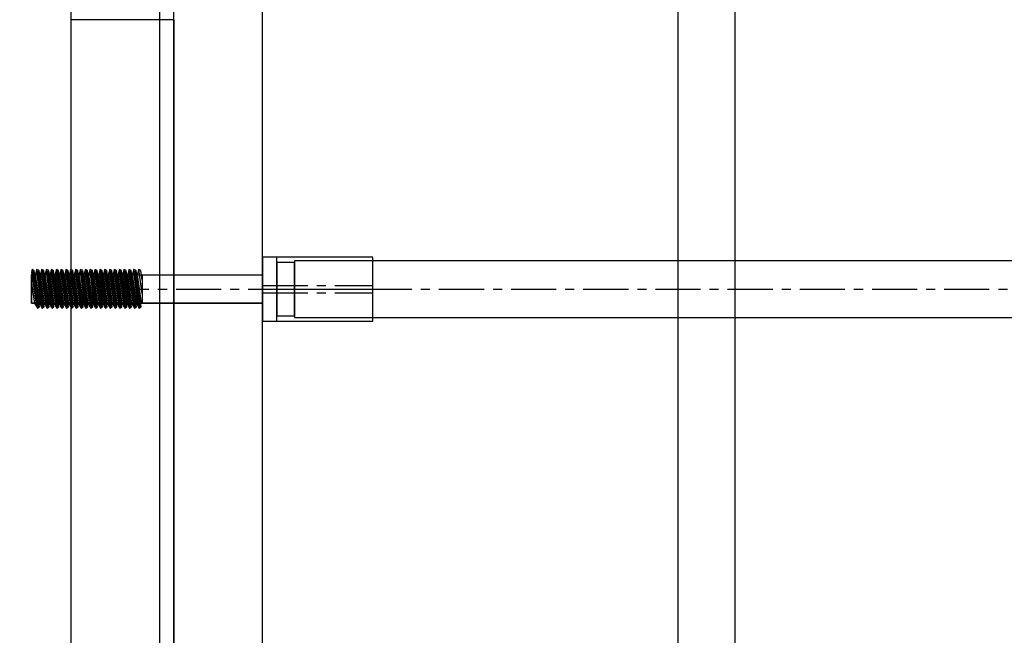
# Model space of a CAD drawing. Units: millimetres. Extents: x -1096 to 9440, y 594 to 10032.
# Drawn here: x 4020 to 4298, y 5149 to 5322 of the extents above; entities that cross this region are included whole.
import ezdxf

# ---------------------------------------------------------------- set-up
doc = ezdxf.new("R2010")
doc.units = ezdxf.units.MM
doc.linetypes.add('CENTERX2', pattern=[20.32, 12.7, -2.54, 2.54, -2.54])
doc.layers.add('Dimensions', color=7, linetype='Continuous')
doc.styles.get("Standard").update_dxf_attribs({"font": 'arial.ttf'})
doc.dimstyles.new('Leikkiset keinu', dxfattribs={"dimtxt": 150, "dimasz": 2.5, "dimexe": 0.06, "dimexo": 0.625, "dimtad": 0, "dimtih": 1, "dimtoh": 1, "dimdec": 0, "dimtxsty": 'Standard', "dimcen": 2.5, "dimadec": 0, "dimazin": 0, "dimtfac": 1, "dimtmove": 0, "dimatfit": 3, "dimfxl": 1, "dimarcsym": 0})

# ---------------------------------------------------------------- blocks, each defined once
blk = doc.blocks.new('*D2')
at = {"layer": 'Defpoints', "color": 0}
for p in [(9440.14, 8660.21), (678.74, 5833.4), (9440.14, 4988.49)]:
    blk.add_point(p, dxfattribs=at)
at = {"layer": 'Dimensions', "color": 0, "lineweight": -2}
for p, q in [((678.74, 5834.03), (678.74, 8660.27)), ((681.24, 8660.21), (4849.49, 8660.21)), ((9437.64, 8660.21), (5269.39, 8660.21)), ((9440.14, 4989.11), (9440.14, 8660.27))]:
    blk.add_line(p, q, dxfattribs=at)
at = {"layer": 'Dimensions', "color": 0}
for points in [[(681.24, 8660.63), (681.24, 8659.8), (678.74, 8660.21)], [(9437.64, 8659.8), (9437.64, 8660.63), (9440.14, 8660.21)]]:
    blk.add_solid(points, dxfattribs=at)
at = {"layer": 'Dimensions', "color": 0, "insert": (5059.44, 8660.21), "char_height": 150, "attachment_point": 5}
blk.add_mtext('8761', dxfattribs=at)
blk = doc.blocks.new('*D3')
at = {"layer": 'Defpoints', "color": 0}
for p in [(3070.85, 7405.13), (-869.31, 594.39), (6481.97, 594.39)]:
    blk.add_point(p, dxfattribs=at)
at = {"layer": 'Dimensions', "color": 0, "lineweight": -2}
for p, q in [((3070.22, 7405.13), (-869.37, 7405.13)), ((-869.31, 7402.63), (-869.31, 4076.96)), ((-869.31, 596.89), (-869.31, 3922.56)), ((6481.35, 594.39), (-869.37, 594.39))]:
    blk.add_line(p, q, dxfattribs=at)
at = {"layer": 'Dimensions', "color": 0}
for points in [[(-868.9, 7402.63), (-869.73, 7402.63), (-869.31, 7405.13)], [(-869.73, 596.89), (-868.9, 596.89), (-869.31, 594.39)]]:
    blk.add_solid(points, dxfattribs=at)
at = {"layer": 'Dimensions', "color": 0, "insert": (-869.31, 3999.76), "char_height": 150, "attachment_point": 5}
blk.add_mtext('6811', dxfattribs=at)
blk = doc.blocks.new('*D4')
at = {"layer": 'Defpoints', "color": 0}
for p in [(7557.67, 6795.58), (2166.74, 5454.54), (7557.67, 4999.16)]:
    blk.add_point(p, dxfattribs=at)
at = {"layer": 'Dimensions', "color": 0, "lineweight": -2}
for p, q in [((2166.74, 5455.16), (2166.74, 6795.64)), ((2169.24, 6795.58), (4652.33, 6795.58)), ((7555.17, 6795.58), (5072.08, 6795.58)), ((7557.67, 4999.78), (7557.67, 6795.64))]:
    blk.add_line(p, q, dxfattribs=at)
at = {"layer": 'Dimensions', "color": 0}
for points in [[(2169.24, 6796), (2169.24, 6795.17), (2166.74, 6795.58)], [(7555.17, 6795.17), (7555.17, 6796), (7557.67, 6795.58)]]:
    blk.add_solid(points, dxfattribs=at)
at = {"layer": 'Dimensions', "color": 0, "insert": (4862.2, 6795.58), "char_height": 150, "attachment_point": 5}
blk.add_mtext('5391', dxfattribs=at)

msp = doc.modelspace()

# ---------------------------------------------------------------- linework, layer by layer
at = {"color": 7, "linetype": 'Continuous'}
for p, q in [((4063.74, 4585.13), (4063.74, 5405.13)), ((4088.74, 4585.13), (4088.74, 5405.13)), ((4088.74, 4585.13), (4088.74, 5405.13)), ((4034.74, 5395.13), (4034.74, 4595.13)), ((4059.74, 5395.13), (4059.74, 4595.13)), ((4205.74, 5247.87), (4205.74, 5343.65)), ((4221.74, 5247.87), (4221.74, 5343.65)), ((4034.84, 5322.12), (4034.74, 5322.12)), ((4034.74, 5322.12), (4034.74, 4668.13)), ((4035.16, 5322.12), (4034.84, 5322.12)), ((4035.67, 5322.12), (4035.16, 5322.12)), ((4036.37, 5322.12), (4035.67, 5322.12)), ((4037.22, 5322.12), (4036.37, 5322.12)), ((4038.22, 5322.12), (4037.22, 5322.12)), ((4039.32, 5322.12), (4038.22, 5322.12)), ((4040.49, 5322.12), (4039.32, 5322.12)), ((4041.7, 5322.12), (4040.49, 5322.12)), ((4056.78, 5322.12), (4041.7, 5322.12)), ((4057.99, 5322.12), (4056.78, 5322.12)), ((4059.16, 5322.12), (4057.99, 5322.12)), ((4060.26, 5322.12), (4059.16, 5322.12)), ((4061.25, 5322.12), (4060.26, 5322.12)), ((4062.11, 5322.12), (4061.25, 5322.12)), ((4062.81, 5322.12), (4062.11, 5322.12)), ((4063.32, 5322.12), (4062.81, 5322.12)), ((4063.63, 5322.12), (4063.32, 5322.12)), ((4063.74, 5322.12), (4063.63, 5322.12)), ((4063.74, 5322.12), (4063.74, 4668.13)), ((4088.74, 5255.19), (4088.74, 5237.16)), ((4119.74, 5255.19), (4088.74, 5255.19)), ((4092.74, 5255.17), (4088.74, 5255.17)), ((4088.74, 5255.17), (4088.74, 5237.17)), ((4119.74, 5255.17), (4088.74, 5255.17)), ((4088.74, 5255.17), (4088.74, 5237.17)), ((4092.74, 5237.17), (4092.74, 5255.17)), ((4119.74, 5237.16), (4119.74, 5255.19)), ((4119.74, 5237.17), (4119.74, 5255.17)), ((4097.74, 5253.67), (4092.74, 5253.67)), ((4092.74, 5253.67), (4092.74, 5238.67)), ((4097.74, 5254.17), (4097.74, 5238.17)), ((6079.74, 5254.17), (4097.74, 5254.17)), ((4097.74, 5238.67), (4097.74, 5253.67)), ((4024.17, 5251.16), (4023.67, 5251.09)), ((4023.67, 5251.09), (4025.06, 5241.19)), ((4023.86, 5251.69), (4023.74, 5250.23)), ((4023.86, 5251.68), (4023.74, 5250.21)), ((4023.74, 5242.23), (4023.74, 5250.23)), ((4023.74, 5250.23), (4088.74, 5250.23)), ((4023.74, 5250.23), (4054.85, 5250.23)), ((4023.74, 5242.23), (4023.74, 5250.23)), ((4023.74, 5242.21), (4023.74, 5250.21)), ((4023.74, 5250.21), (4088.74, 5250.21)), ((4023.74, 5250.21), (4054.85, 5250.21)), ((4023.74, 5242.21), (4023.74, 5250.21)), ((4023.74, 5250.13), (4023.74, 5242.21)), ((4088.74, 5250.13), (4023.74, 5250.13)), ((4024.44, 5251.44), (4023.86, 5251.69)), ((4025.37, 5240.89), (4023.86, 5251.69)), ((4024.44, 5251.43), (4023.86, 5251.68)), ((4025.37, 5240.88), (4023.86, 5251.68)), ((4025.55, 5241.26), (4024.17, 5251.16)), ((4025.91, 5241.24), (4024.44, 5251.44)), ((4025.91, 5241.23), (4024.44, 5251.43)), ((4025.23, 5251.69), (4024.76, 5250.23)), ((4025.23, 5251.69), (4024.76, 5250.23)), ((4025.23, 5251.68), (4024.76, 5250.21)), ((4025.23, 5251.68), (4024.76, 5250.21)), ((4024.76, 5250.23), (4025.91, 5242.23)), ((4024.76, 5250.23), (4025.91, 5242.23)), ((4024.76, 5250.21), (4025.91, 5242.21)), ((4024.76, 5250.21), (4025.91, 5242.21)), ((4025.56, 5251.16), (4025.06, 5251.09)), ((4025.06, 5251.09), (4026.44, 5241.19)), ((4025.81, 5251.44), (4025.23, 5251.69)), ((4026.74, 5240.89), (4025.23, 5251.69)), ((4025.81, 5251.44), (4025.23, 5251.69)), ((4026.74, 5240.89), (4025.23, 5251.69)), ((4025.81, 5251.43), (4025.23, 5251.68)), ((4026.74, 5240.88), (4025.23, 5251.68)), ((4025.81, 5251.43), (4025.23, 5251.68)), ((4026.74, 5240.88), (4025.23, 5251.68)), ((4026.94, 5241.26), (4025.56, 5251.16)), ((4027.28, 5241.24), (4025.81, 5251.44)), ((4027.28, 5241.24), (4025.81, 5251.44)), ((4027.28, 5241.23), (4025.81, 5251.43)), ((4027.28, 5241.23), (4025.81, 5251.43)), ((4026.6, 5251.69), (4026.13, 5250.23)), ((4026.6, 5251.69), (4026.13, 5250.23)), ((4026.6, 5251.68), (4026.13, 5250.21)), ((4026.6, 5251.68), (4026.13, 5250.21)), ((4026.13, 5250.23), (4027.28, 5242.23)), ((4026.13, 5250.23), (4027.28, 5242.23)), ((4026.13, 5250.21), (4027.28, 5242.21)), ((4026.13, 5250.21), (4027.28, 5242.21)), ((4026.92, 5251.16), (4026.43, 5251.09)), ((4026.43, 5251.09), (4027.81, 5241.19)), ((4027.18, 5251.44), (4026.6, 5251.69)), ((4028.1, 5240.89), (4026.6, 5251.69)), ((4027.18, 5251.44), (4026.6, 5251.69)), ((4028.1, 5240.89), (4026.6, 5251.69)), ((4027.18, 5251.43), (4026.6, 5251.68)), ((4028.1, 5240.88), (4026.6, 5251.68)), ((4027.18, 5251.43), (4026.6, 5251.68)), ((4028.1, 5240.88), (4026.6, 5251.68)), ((4028.3, 5241.26), (4026.92, 5251.16)), ((4028.64, 5241.24), (4027.18, 5251.44)), ((4028.64, 5241.24), (4027.18, 5251.44)), ((4028.64, 5241.23), (4027.18, 5251.43)), ((4028.64, 5241.23), (4027.18, 5251.43)), ((4027.96, 5251.69), (4027.49, 5250.23)), ((4027.96, 5251.69), (4027.49, 5250.23)), ((4027.96, 5251.68), (4027.49, 5250.21)), ((4027.96, 5251.68), (4027.49, 5250.21)), ((4027.49, 5250.23), (4028.64, 5242.23)), ((4027.49, 5250.23), (4028.64, 5242.23)), ((4027.49, 5250.21), (4028.64, 5242.21)), ((4027.49, 5250.21), (4028.64, 5242.21)), ((4028.29, 5251.16), (4027.79, 5251.09)), ((4027.79, 5251.09), (4029.17, 5241.19)), ((4028.54, 5251.44), (4027.96, 5251.69)), ((4029.47, 5240.89), (4027.96, 5251.69)), ((4028.54, 5251.44), (4027.96, 5251.69)), ((4029.47, 5240.89), (4027.96, 5251.69)), ((4028.54, 5251.43), (4027.96, 5251.68)), ((4029.47, 5240.88), (4027.96, 5251.68)), ((4028.54, 5251.43), (4027.96, 5251.68)), ((4029.47, 5240.88), (4027.96, 5251.68)), ((4029.67, 5241.26), (4028.29, 5251.16)), ((4030.01, 5241.24), (4028.54, 5251.44)), ((4030.01, 5241.24), (4028.54, 5251.44)), ((4030.01, 5241.23), (4028.54, 5251.43)), ((4030.01, 5241.23), (4028.54, 5251.43)), ((4029.33, 5251.69), (4028.86, 5250.23)), ((4029.33, 5251.69), (4028.86, 5250.23)), ((4029.33, 5251.68), (4028.86, 5250.21)), ((4029.33, 5251.68), (4028.86, 5250.21)), ((4028.86, 5250.23), (4030.01, 5242.23)), ((4028.86, 5250.23), (4030.01, 5242.23)), ((4028.86, 5250.21), (4030.01, 5242.21)), ((4028.86, 5250.21), (4030.01, 5242.21)), ((4029.65, 5251.16), (4029.16, 5251.09)), ((4029.16, 5251.09), (4030.54, 5241.19)), ((4029.91, 5251.44), (4029.33, 5251.69)), ((4030.83, 5240.89), (4029.33, 5251.69)), ((4029.91, 5251.44), (4029.33, 5251.69)), ((4030.83, 5240.89), (4029.33, 5251.69)), ((4029.91, 5251.43), (4029.33, 5251.68)), ((4030.83, 5240.88), (4029.33, 5251.68)), ((4029.91, 5251.43), (4029.33, 5251.68)), ((4030.83, 5240.88), (4029.33, 5251.68)), ((4031.03, 5241.26), (4029.65, 5251.16)), ((4031.37, 5241.24), (4029.91, 5251.44)), ((4031.37, 5241.24), (4029.91, 5251.44)), ((4031.37, 5241.23), (4029.91, 5251.43)), ((4031.37, 5241.23), (4029.91, 5251.43)), ((4030.69, 5251.69), (4030.22, 5250.23)), ((4030.69, 5251.69), (4030.22, 5250.23)), ((4030.69, 5251.68), (4030.22, 5250.21)), ((4030.69, 5251.68), (4030.22, 5250.21)), ((4030.22, 5250.23), (4031.37, 5242.23)), ((4030.22, 5250.23), (4031.37, 5242.23)), ((4030.22, 5250.21), (4031.37, 5242.21)), ((4030.22, 5250.21), (4031.37, 5242.21)), ((4031.02, 5251.16), (4030.52, 5251.09)), ((4030.52, 5251.09), (4031.9, 5241.19)), ((4031.27, 5251.44), (4030.69, 5251.69)), ((4032.2, 5240.89), (4030.69, 5251.69)), ((4031.27, 5251.44), (4030.69, 5251.69)), ((4032.2, 5240.89), (4030.69, 5251.69)), ((4031.27, 5251.43), (4030.69, 5251.68)), ((4032.2, 5240.88), (4030.69, 5251.68)), ((4031.27, 5251.43), (4030.69, 5251.68)), ((4032.2, 5240.88), (4030.69, 5251.68)), ((4032.4, 5241.26), (4031.02, 5251.16)), ((4032.74, 5241.24), (4031.27, 5251.44)), ((4032.74, 5241.24), (4031.27, 5251.44)), ((4032.74, 5241.23), (4031.27, 5251.43)), ((4032.74, 5241.23), (4031.27, 5251.43)), ((4032.06, 5251.69), (4031.59, 5250.23)), ((4032.06, 5251.69), (4031.59, 5250.23)), ((4032.06, 5251.68), (4031.59, 5250.21)), ((4032.06, 5251.68), (4031.59, 5250.21)), ((4031.59, 5250.23), (4032.74, 5242.23)), ((4031.59, 5250.23), (4032.74, 5242.23)), ((4031.59, 5250.21), (4032.74, 5242.21)), ((4031.59, 5250.21), (4032.74, 5242.21)), ((4032.38, 5251.16), (4031.89, 5251.09)), ((4031.89, 5251.09), (4033.27, 5241.19)), ((4032.64, 5251.44), (4032.06, 5251.69)), ((4033.56, 5240.89), (4032.06, 5251.69)), ((4032.64, 5251.44), (4032.06, 5251.69)), ((4033.56, 5240.89), (4032.06, 5251.69)), ((4032.64, 5251.43), (4032.06, 5251.68)), ((4033.56, 5240.88), (4032.06, 5251.68)), ((4032.64, 5251.43), (4032.06, 5251.68)), ((4033.56, 5240.88), (4032.06, 5251.68)), ((4033.76, 5241.26), (4032.38, 5251.16)), ((4034.1, 5241.24), (4032.64, 5251.44)), ((4034.1, 5241.24), (4032.64, 5251.44)), ((4034.1, 5241.23), (4032.64, 5251.43)), ((4034.1, 5241.23), (4032.64, 5251.43)), ((4033.42, 5251.69), (4032.95, 5250.23)), ((4033.42, 5251.69), (4032.95, 5250.23)), ((4033.42, 5251.68), (4032.95, 5250.21)), ((4033.42, 5251.68), (4032.95, 5250.21)), ((4032.95, 5250.23), (4034.1, 5242.23)), ((4032.95, 5250.23), (4034.1, 5242.23)), ((4032.95, 5250.21), (4034.1, 5242.21)), ((4032.95, 5250.21), (4034.1, 5242.21)), ((4033.75, 5251.16), (4033.25, 5251.09)), ((4033.25, 5251.09), (4034.63, 5241.19)), ((4034, 5251.44), (4033.42, 5251.69)), ((4034.93, 5240.89), (4033.42, 5251.69)), ((4034, 5251.44), (4033.42, 5251.69)), ((4034.93, 5240.89), (4033.42, 5251.69)), ((4034, 5251.43), (4033.42, 5251.68)), ((4034.93, 5240.88), (4033.42, 5251.68)), ((4034, 5251.43), (4033.42, 5251.68)), ((4034.93, 5240.88), (4033.42, 5251.68)), ((4035.13, 5241.26), (4033.75, 5251.16)), ((4035.47, 5241.24), (4034, 5251.44)), ((4035.47, 5241.24), (4034, 5251.44)), ((4035.47, 5241.23), (4034, 5251.43)), ((4035.47, 5241.23), (4034, 5251.43)), ((4034.79, 5251.69), (4034.32, 5250.23)), ((4034.79, 5251.69), (4034.32, 5250.23)), ((4034.79, 5251.68), (4034.32, 5250.21)), ((4034.79, 5251.68), (4034.32, 5250.21)), ((4034.32, 5250.23), (4035.47, 5242.23)), ((4034.32, 5250.23), (4035.47, 5242.23)), ((4034.32, 5250.21), (4035.47, 5242.21)), ((4034.32, 5250.21), (4035.47, 5242.21)), ((4035.11, 5251.16), (4034.62, 5251.09)), ((4034.62, 5251.09), (4036, 5241.19)), ((4035.37, 5251.44), (4034.79, 5251.69)), ((4036.29, 5240.89), (4034.79, 5251.69)), ((4035.37, 5251.44), (4034.79, 5251.69)), ((4036.29, 5240.89), (4034.79, 5251.69)), ((4035.37, 5251.43), (4034.79, 5251.68)), ((4036.29, 5240.88), (4034.79, 5251.68)), ((4035.37, 5251.43), (4034.79, 5251.68)), ((4036.29, 5240.88), (4034.79, 5251.68)), ((4036.49, 5241.26), (4035.11, 5251.16)), ((4036.83, 5241.24), (4035.37, 5251.44)), ((4036.83, 5241.24), (4035.37, 5251.44)), ((4036.83, 5241.23), (4035.37, 5251.43)), ((4036.83, 5241.23), (4035.37, 5251.43)), ((4036.15, 5251.69), (4035.68, 5250.23)), ((4036.15, 5251.69), (4035.68, 5250.23)), ((4036.15, 5251.68), (4035.68, 5250.21)), ((4036.15, 5251.68), (4035.68, 5250.21)), ((4035.68, 5250.23), (4036.83, 5242.23)), ((4035.68, 5250.23), (4036.83, 5242.23)), ((4035.68, 5250.21), (4036.83, 5242.21)), ((4035.68, 5250.21), (4036.83, 5242.21)), ((4036.48, 5251.16), (4035.98, 5251.09)), ((4035.98, 5251.09), (4037.36, 5241.19)), ((4036.73, 5251.44), (4036.15, 5251.69)), ((4037.66, 5240.89), (4036.15, 5251.69)), ((4036.73, 5251.44), (4036.15, 5251.69)), ((4037.66, 5240.89), (4036.15, 5251.69)), ((4036.73, 5251.43), (4036.15, 5251.68)), ((4037.66, 5240.88), (4036.15, 5251.68)), ((4036.73, 5251.43), (4036.15, 5251.68)), ((4037.66, 5240.88), (4036.15, 5251.68)), ((4037.86, 5241.26), (4036.48, 5251.16)), ((4038.2, 5241.24), (4036.73, 5251.44)), ((4038.2, 5241.24), (4036.73, 5251.44)), ((4038.2, 5241.23), (4036.73, 5251.43)), ((4038.2, 5241.23), (4036.73, 5251.43)), ((4037.52, 5251.69), (4037.05, 5250.23)), ((4037.52, 5251.69), (4037.05, 5250.23)), ((4037.52, 5251.68), (4037.05, 5250.21)), ((4037.52, 5251.68), (4037.05, 5250.21)), ((4037.05, 5250.23), (4038.2, 5242.23)), ((4037.05, 5250.23), (4038.2, 5242.23)), ((4037.05, 5250.21), (4038.2, 5242.21)), ((4037.05, 5250.21), (4038.2, 5242.21)), ((4037.84, 5251.16), (4037.35, 5251.09)), ((4037.35, 5251.09), (4038.73, 5241.19)), ((4038.1, 5251.44), (4037.52, 5251.69)), ((4039.03, 5240.89), (4037.52, 5251.69)), ((4038.1, 5251.44), (4037.52, 5251.69)), ((4039.03, 5240.89), (4037.52, 5251.69)), ((4038.1, 5251.43), (4037.52, 5251.68)), ((4039.03, 5240.88), (4037.52, 5251.68)), ((4038.1, 5251.43), (4037.52, 5251.68)), ((4039.03, 5240.88), (4037.52, 5251.68)), ((4039.23, 5241.26), (4037.84, 5251.16)), ((4039.56, 5241.24), (4038.1, 5251.44)), ((4039.56, 5241.24), (4038.1, 5251.44)), ((4039.56, 5241.23), (4038.1, 5251.43)), ((4039.56, 5241.23), (4038.1, 5251.43)), ((4038.88, 5251.69), (4038.41, 5250.23)), ((4038.88, 5251.69), (4038.41, 5250.23)), ((4038.88, 5251.68), (4038.41, 5250.21)), ((4038.88, 5251.68), (4038.41, 5250.21)), ((4038.41, 5250.23), (4039.56, 5242.23)), ((4038.41, 5250.23), (4039.56, 5242.23)), ((4038.41, 5250.21), (4039.56, 5242.21)), ((4038.41, 5250.21), (4039.56, 5242.21)), ((4039.21, 5251.16), (4038.71, 5251.09)), ((4038.71, 5251.09), (4040.1, 5241.19)), ((4039.46, 5251.44), (4038.88, 5251.69)), ((4040.39, 5240.89), (4038.88, 5251.69)), ((4039.46, 5251.44), (4038.88, 5251.69)), ((4040.39, 5240.89), (4038.88, 5251.69)), ((4039.46, 5251.43), (4038.88, 5251.68)), ((4040.39, 5240.88), (4038.88, 5251.68)), ((4039.46, 5251.43), (4038.88, 5251.68)), ((4040.39, 5240.88), (4038.88, 5251.68)), ((4040.59, 5241.26), (4039.21, 5251.16)), ((4040.93, 5241.24), (4039.46, 5251.44)), ((4040.93, 5241.24), (4039.46, 5251.44)), ((4040.93, 5241.23), (4039.46, 5251.43)), ((4040.93, 5241.23), (4039.46, 5251.43)), ((4040.25, 5251.69), (4039.78, 5250.23)), ((4040.25, 5251.69), (4039.78, 5250.23)), ((4040.25, 5251.68), (4039.78, 5250.21)), ((4040.25, 5251.68), (4039.78, 5250.21)), ((4039.78, 5250.23), (4040.93, 5242.23)), ((4039.78, 5250.23), (4040.93, 5242.23)), ((4039.78, 5250.21), (4040.93, 5242.21)), ((4039.78, 5250.21), (4040.93, 5242.21)), ((4040.57, 5251.16), (4040.08, 5251.09)), ((4040.08, 5251.09), (4041.46, 5241.19)), ((4040.83, 5251.44), (4040.25, 5251.69)), ((4041.76, 5240.89), (4040.25, 5251.69)), ((4040.83, 5251.44), (4040.25, 5251.69)), ((4041.76, 5240.89), (4040.25, 5251.69)), ((4040.83, 5251.43), (4040.25, 5251.68)), ((4041.76, 5240.88), (4040.25, 5251.68)), ((4040.83, 5251.43), (4040.25, 5251.68)), ((4041.76, 5240.88), (4040.25, 5251.68)), ((4041.96, 5241.26), (4040.57, 5251.16)), ((4042.29, 5241.24), (4040.83, 5251.44)), ((4042.29, 5241.24), (4040.83, 5251.44)), ((4042.29, 5241.23), (4040.83, 5251.43)), ((4042.29, 5241.23), (4040.83, 5251.43)), ((4041.61, 5251.69), (4041.14, 5250.23)), ((4041.61, 5251.69), (4041.14, 5250.23)), ((4041.61, 5251.68), (4041.14, 5250.21)), ((4041.61, 5251.68), (4041.14, 5250.21)), ((4041.14, 5250.23), (4042.29, 5242.23)), ((4041.14, 5250.23), (4042.29, 5242.23)), ((4041.14, 5250.21), (4042.29, 5242.21)), ((4041.14, 5250.21), (4042.29, 5242.21)), ((4041.94, 5251.16), (4041.44, 5251.09)), ((4041.44, 5251.09), (4042.83, 5241.19)), ((4042.19, 5251.44), (4041.61, 5251.69)), ((4043.12, 5240.89), (4041.61, 5251.69)), ((4042.19, 5251.44), (4041.61, 5251.69)), ((4043.12, 5240.89), (4041.61, 5251.69)), ((4042.19, 5251.43), (4041.61, 5251.68)), ((4043.12, 5240.88), (4041.61, 5251.68)), ((4042.19, 5251.43), (4041.61, 5251.68)), ((4043.12, 5240.88), (4041.61, 5251.68)), ((4043.32, 5241.26), (4041.94, 5251.16)), ((4043.66, 5241.24), (4042.19, 5251.44)), ((4043.66, 5241.24), (4042.19, 5251.44)), ((4043.66, 5241.23), (4042.19, 5251.43)), ((4043.66, 5241.23), (4042.19, 5251.43)), ((4042.98, 5251.69), (4042.51, 5250.23)), ((4042.98, 5251.69), (4042.51, 5250.23)), ((4042.98, 5251.68), (4042.51, 5250.21)), ((4042.98, 5251.68), (4042.51, 5250.21)), ((4042.51, 5250.23), (4043.66, 5242.23)), ((4042.51, 5250.23), (4043.66, 5242.23)), ((4042.51, 5250.21), (4043.66, 5242.21)), ((4042.51, 5250.21), (4043.66, 5242.21)), ((4043.3, 5251.16), (4042.81, 5251.09)), ((4042.81, 5251.09), (4044.19, 5241.19)), ((4043.56, 5251.44), (4042.98, 5251.69)), ((4044.49, 5240.89), (4042.98, 5251.69)), ((4043.56, 5251.44), (4042.98, 5251.69)), ((4044.49, 5240.89), (4042.98, 5251.69)), ((4043.56, 5251.43), (4042.98, 5251.68)), ((4044.49, 5240.88), (4042.98, 5251.68)), ((4043.56, 5251.43), (4042.98, 5251.68)), ((4044.49, 5240.88), (4042.98, 5251.68)), ((4044.69, 5241.26), (4043.3, 5251.16)), ((4045.03, 5241.24), (4043.56, 5251.44)), ((4045.03, 5241.24), (4043.56, 5251.44)), ((4045.03, 5241.23), (4043.56, 5251.43)), ((4045.03, 5241.23), (4043.56, 5251.43)), ((4044.34, 5251.69), (4043.87, 5250.23)), ((4044.34, 5251.69), (4043.87, 5250.23)), ((4044.34, 5251.68), (4043.87, 5250.21)), ((4044.34, 5251.68), (4043.87, 5250.21)), ((4043.87, 5250.23), (4045.03, 5242.23)), ((4043.87, 5250.23), (4045.03, 5242.23)), ((4043.87, 5250.21), (4045.03, 5242.21)), ((4043.87, 5250.21), (4045.03, 5242.21)), ((4044.67, 5251.16), (4044.17, 5251.09)), ((4044.17, 5251.09), (4045.56, 5241.19)), ((4044.92, 5251.44), (4044.34, 5251.69)), ((4045.85, 5240.89), (4044.34, 5251.69)), ((4044.92, 5251.44), (4044.34, 5251.69)), ((4045.85, 5240.89), (4044.34, 5251.69)), ((4044.92, 5251.43), (4044.34, 5251.68)), ((4045.85, 5240.88), (4044.34, 5251.68)), ((4044.92, 5251.43), (4044.34, 5251.68)), ((4045.85, 5240.88), (4044.34, 5251.68)), ((4046.05, 5241.26), (4044.67, 5251.16)), ((4046.39, 5241.24), (4044.92, 5251.44)), ((4046.39, 5241.24), (4044.92, 5251.44)), ((4046.39, 5241.23), (4044.92, 5251.43)), ((4046.39, 5241.23), (4044.92, 5251.43)), ((4045.71, 5251.69), (4045.24, 5250.23)), ((4045.71, 5251.69), (4045.24, 5250.23)), ((4045.71, 5251.68), (4045.24, 5250.21)), ((4045.71, 5251.68), (4045.24, 5250.21)), ((4045.24, 5250.23), (4046.39, 5242.23)), ((4045.24, 5250.23), (4046.39, 5242.23)), ((4045.24, 5250.21), (4046.39, 5242.21)), ((4045.24, 5250.21), (4046.39, 5242.21)), ((4046.03, 5251.16), (4045.54, 5251.09)), ((4045.54, 5251.09), (4046.92, 5241.19)), ((4046.29, 5251.44), (4045.71, 5251.69)), ((4047.22, 5240.89), (4045.71, 5251.69)), ((4046.29, 5251.44), (4045.71, 5251.69)), ((4047.22, 5240.89), (4045.71, 5251.69)), ((4046.29, 5251.43), (4045.71, 5251.68)), ((4047.22, 5240.88), (4045.71, 5251.68)), ((4046.29, 5251.43), (4045.71, 5251.68)), ((4047.22, 5240.88), (4045.71, 5251.68)), ((4047.42, 5241.26), (4046.03, 5251.16)), ((4047.76, 5241.24), (4046.29, 5251.44)), ((4047.76, 5241.24), (4046.29, 5251.44)), ((4047.76, 5241.23), (4046.29, 5251.43)), ((4047.76, 5241.23), (4046.29, 5251.43)), ((4047.07, 5251.69), (4046.61, 5250.23)), ((4047.07, 5251.69), (4046.61, 5250.23)), ((4047.07, 5251.68), (4046.61, 5250.21)), ((4047.07, 5251.68), (4046.61, 5250.21)), ((4046.61, 5250.23), (4047.76, 5242.23)), ((4046.61, 5250.23), (4047.76, 5242.23)), ((4046.61, 5250.21), (4047.76, 5242.21)), ((4046.61, 5250.21), (4047.76, 5242.21)), ((4047.4, 5251.16), (4046.9, 5251.09)), ((4046.9, 5251.09), (4048.29, 5241.19)), ((4047.65, 5251.44), (4047.07, 5251.69)), ((4048.58, 5240.89), (4047.07, 5251.69)), ((4047.65, 5251.44), (4047.07, 5251.69)), ((4048.58, 5240.89), (4047.07, 5251.69)), ((4047.65, 5251.43), (4047.07, 5251.68)), ((4048.58, 5240.88), (4047.07, 5251.68)), ((4047.65, 5251.43), (4047.07, 5251.68)), ((4048.58, 5240.88), (4047.07, 5251.68)), ((4048.78, 5241.26), (4047.4, 5251.16)), ((4049.12, 5241.24), (4047.65, 5251.44)), ((4049.12, 5241.24), (4047.65, 5251.44)), ((4049.12, 5241.23), (4047.65, 5251.43)), ((4049.12, 5241.23), (4047.65, 5251.43)), ((4048.44, 5251.69), (4047.97, 5250.23)), ((4048.44, 5251.69), (4047.97, 5250.23)), ((4048.44, 5251.68), (4047.97, 5250.21)), ((4048.44, 5251.68), (4047.97, 5250.21)), ((4047.97, 5250.23), (4049.12, 5242.23)), ((4047.97, 5250.23), (4049.12, 5242.23)), ((4047.97, 5250.21), (4049.12, 5242.21)), ((4047.97, 5250.21), (4049.12, 5242.21)), ((4048.76, 5251.16), (4048.27, 5251.09)), ((4048.27, 5251.09), (4049.65, 5241.19)), ((4049.02, 5251.44), (4048.44, 5251.69)), ((4049.95, 5240.89), (4048.44, 5251.69)), ((4049.02, 5251.44), (4048.44, 5251.69)), ((4049.95, 5240.89), (4048.44, 5251.69)), ((4049.02, 5251.43), (4048.44, 5251.68)), ((4049.95, 5240.88), (4048.44, 5251.68)), ((4049.02, 5251.43), (4048.44, 5251.68)), ((4049.95, 5240.88), (4048.44, 5251.68)), ((4050.15, 5241.26), (4048.76, 5251.16)), ((4050.49, 5241.24), (4049.02, 5251.44)), ((4050.49, 5241.24), (4049.02, 5251.44)), ((4050.49, 5241.23), (4049.02, 5251.43)), ((4050.49, 5241.23), (4049.02, 5251.43)), ((4049.81, 5251.69), (4049.34, 5250.23)), ((4049.81, 5251.69), (4049.34, 5250.23)), ((4049.81, 5251.68), (4049.34, 5250.21)), ((4049.81, 5251.68), (4049.34, 5250.21)), ((4049.34, 5250.23), (4050.49, 5242.23)), ((4049.34, 5250.23), (4050.49, 5242.23)), ((4049.34, 5250.21), (4050.49, 5242.21)), ((4049.34, 5250.21), (4050.49, 5242.21)), ((4050.13, 5251.16), (4049.63, 5251.09)), ((4049.63, 5251.09), (4051.02, 5241.19)), ((4050.39, 5251.44), (4049.81, 5251.69)), ((4051.31, 5240.89), (4049.81, 5251.69)), ((4050.39, 5251.44), (4049.81, 5251.69)), ((4051.31, 5240.89), (4049.81, 5251.69)), ((4050.39, 5251.43), (4049.81, 5251.68)), ((4051.31, 5240.88), (4049.81, 5251.68)), ((4050.39, 5251.43), (4049.81, 5251.68)), ((4051.31, 5240.88), (4049.81, 5251.68)), ((4051.51, 5241.26), (4050.13, 5251.16)), ((4051.85, 5241.24), (4050.39, 5251.44)), ((4051.85, 5241.24), (4050.39, 5251.44)), ((4051.85, 5241.23), (4050.39, 5251.43)), ((4051.85, 5241.23), (4050.39, 5251.43)), ((4051.17, 5251.69), (4050.7, 5250.23)), ((4051.17, 5251.69), (4050.7, 5250.23)), ((4051.17, 5251.68), (4050.7, 5250.21)), ((4051.17, 5251.68), (4050.7, 5250.21)), ((4050.7, 5250.23), (4051.85, 5242.23)), ((4050.7, 5250.23), (4051.85, 5242.23)), ((4050.7, 5250.21), (4051.85, 5242.21)), ((4050.7, 5250.21), (4051.85, 5242.21)), ((4051.5, 5251.16), (4051, 5251.09)), ((4051, 5251.09), (4052.38, 5241.19)), ((4051.75, 5251.44), (4051.17, 5251.69)), ((4052.68, 5240.89), (4051.17, 5251.69)), ((4051.75, 5251.44), (4051.17, 5251.69)), ((4052.68, 5240.89), (4051.17, 5251.69)), ((4051.75, 5251.43), (4051.17, 5251.68)), ((4052.68, 5240.88), (4051.17, 5251.68)), ((4051.75, 5251.43), (4051.17, 5251.68)), ((4052.68, 5240.88), (4051.17, 5251.68)), ((4052.88, 5241.26), (4051.5, 5251.16)), ((4053.22, 5241.24), (4051.75, 5251.44)), ((4053.22, 5241.24), (4051.75, 5251.44)), ((4053.22, 5241.23), (4051.75, 5251.43)), ((4053.22, 5241.23), (4051.75, 5251.43)), ((4052.54, 5251.69), (4052.07, 5250.23)), ((4052.54, 5251.68), (4052.07, 5250.21)), ((4052.07, 5250.23), (4053.22, 5242.23)), ((4052.07, 5250.21), (4053.22, 5242.21)), ((4052.86, 5251.16), (4052.37, 5251.09)), ((4052.37, 5251.09), (4053.75, 5241.19)), ((4053.12, 5251.44), (4052.54, 5251.69)), ((4054.04, 5240.89), (4052.54, 5251.69)), ((4053.12, 5251.43), (4052.54, 5251.68)), ((4054.04, 5240.88), (4052.54, 5251.68)), ((4054.24, 5241.26), (4052.86, 5251.16)), ((4054.58, 5241.24), (4053.12, 5251.44)), ((4054.58, 5241.23), (4053.12, 5251.43)), ((4053.9, 5251.69), (4053.43, 5250.23)), ((4053.9, 5251.68), (4053.43, 5250.21)), ((4053.43, 5250.23), (4054.58, 5242.23)), ((4053.43, 5250.21), (4054.58, 5242.21)), ((4054.48, 5251.44), (4053.9, 5251.69)), ((4054.85, 5244.9), (4053.9, 5251.69)), ((4054.48, 5251.43), (4053.9, 5251.68)), ((4054.85, 5244.89), (4053.9, 5251.68)), ((4054.85, 5248.88), (4054.48, 5251.44)), ((4054.85, 5248.87), (4054.48, 5251.43)), ((4054.85, 5250.23), (4054.85, 5242.23)), ((4054.85, 5250.21), (4054.85, 5242.21)), ((4088.74, 5250.23), (4088.74, 5242.23)), ((4088.74, 5250.21), (4088.74, 5242.21)), ((4088.74, 5242.21), (4088.74, 5250.13)), ((4023.74, 5247.84), (4024.55, 5242.23)), ((4023.74, 5247.83), (4024.55, 5242.21)), ((4205.74, 5246), (4205.74, 5247.87)), ((4221.74, 5246), (4221.74, 5247.87)), ((4205.74, 4746), (4205.74, 5246)), ((4221.74, 4746), (4221.74, 5246)), ((4088.74, 5242.23), (4023.74, 5242.23)), ((4054.85, 5242.23), (4023.74, 5242.23)), ((4023.74, 5242.21), (4088.74, 5242.21)), ((4088.74, 5242.21), (4023.74, 5242.21)), ((4054.85, 5242.21), (4023.74, 5242.21)), ((4024.55, 5242.23), (4025.37, 5240.89)), ((4024.55, 5242.21), (4025.37, 5240.88)), ((4025.06, 5241.19), (4025.55, 5241.26)), ((4025.37, 5240.89), (4025.91, 5241.24)), ((4025.37, 5240.88), (4025.91, 5241.23)), ((4025.91, 5242.23), (4026.74, 5240.89)), ((4025.91, 5242.23), (4026.74, 5240.89)), ((4025.91, 5242.21), (4026.74, 5240.88)), ((4025.91, 5242.21), (4026.74, 5240.88)), ((4026.44, 5241.19), (4026.94, 5241.26)), ((4026.74, 5240.89), (4027.28, 5241.24)), ((4026.74, 5240.89), (4027.28, 5241.24)), ((4026.74, 5240.88), (4027.28, 5241.23)), ((4026.74, 5240.88), (4027.28, 5241.23)), ((4027.28, 5242.23), (4028.1, 5240.89)), ((4027.28, 5242.23), (4028.1, 5240.89)), ((4027.28, 5242.21), (4028.1, 5240.88)), ((4027.28, 5242.21), (4028.1, 5240.88)), ((4027.81, 5241.19), (4028.3, 5241.26)), ((4028.1, 5240.89), (4028.64, 5241.24)), ((4028.1, 5240.89), (4028.64, 5241.24)), ((4028.1, 5240.88), (4028.64, 5241.23)), ((4028.1, 5240.88), (4028.64, 5241.23)), ((4028.64, 5242.23), (4029.47, 5240.89)), ((4028.64, 5242.23), (4029.47, 5240.89)), ((4028.64, 5242.21), (4029.47, 5240.88)), ((4028.64, 5242.21), (4029.47, 5240.88)), ((4029.17, 5241.19), (4029.67, 5241.26)), ((4029.47, 5240.89), (4030.01, 5241.24)), ((4029.47, 5240.89), (4030.01, 5241.24)), ((4029.47, 5240.88), (4030.01, 5241.23)), ((4029.47, 5240.88), (4030.01, 5241.23)), ((4030.01, 5242.23), (4030.83, 5240.89)), ((4030.01, 5242.23), (4030.83, 5240.89)), ((4030.01, 5242.21), (4030.83, 5240.88)), ((4030.01, 5242.21), (4030.83, 5240.88)), ((4030.54, 5241.19), (4031.03, 5241.26)), ((4030.83, 5240.89), (4031.37, 5241.24)), ((4030.83, 5240.89), (4031.37, 5241.24)), ((4030.83, 5240.88), (4031.37, 5241.23)), ((4030.83, 5240.88), (4031.37, 5241.23)), ((4031.37, 5242.23), (4032.2, 5240.89)), ((4031.37, 5242.23), (4032.2, 5240.89)), ((4031.37, 5242.21), (4032.2, 5240.88)), ((4031.37, 5242.21), (4032.2, 5240.88)), ((4031.9, 5241.19), (4032.4, 5241.26)), ((4032.2, 5240.89), (4032.74, 5241.24)), ((4032.2, 5240.89), (4032.74, 5241.24)), ((4032.2, 5240.88), (4032.74, 5241.23)), ((4032.2, 5240.88), (4032.74, 5241.23)), ((4032.74, 5242.23), (4033.56, 5240.89)), ((4032.74, 5242.23), (4033.56, 5240.89)), ((4032.74, 5242.21), (4033.56, 5240.88)), ((4032.74, 5242.21), (4033.56, 5240.88)), ((4033.27, 5241.19), (4033.76, 5241.26)), ((4033.56, 5240.89), (4034.1, 5241.24)), ((4033.56, 5240.89), (4034.1, 5241.24)), ((4033.56, 5240.88), (4034.1, 5241.23)), ((4033.56, 5240.88), (4034.1, 5241.23)), ((4034.1, 5242.23), (4034.93, 5240.89)), ((4034.1, 5242.23), (4034.93, 5240.89)), ((4034.1, 5242.21), (4034.93, 5240.88)), ((4034.1, 5242.21), (4034.93, 5240.88)), ((4034.63, 5241.19), (4035.13, 5241.26)), ((4034.93, 5240.89), (4035.47, 5241.24)), ((4034.93, 5240.89), (4035.47, 5241.24)), ((4034.93, 5240.88), (4035.47, 5241.23)), ((4034.93, 5240.88), (4035.47, 5241.23)), ((4035.47, 5242.23), (4036.29, 5240.89)), ((4035.47, 5242.23), (4036.29, 5240.89)), ((4035.47, 5242.21), (4036.29, 5240.88)), ((4035.47, 5242.21), (4036.29, 5240.88)), ((4036, 5241.19), (4036.49, 5241.26)), ((4036.29, 5240.89), (4036.83, 5241.24)), ((4036.29, 5240.89), (4036.83, 5241.24)), ((4036.29, 5240.88), (4036.83, 5241.23)), ((4036.29, 5240.88), (4036.83, 5241.23)), ((4036.83, 5242.23), (4037.66, 5240.89)), ((4036.83, 5242.23), (4037.66, 5240.89)), ((4036.83, 5242.21), (4037.66, 5240.88)), ((4036.83, 5242.21), (4037.66, 5240.88)), ((4037.36, 5241.19), (4037.86, 5241.26)), ((4037.66, 5240.89), (4038.2, 5241.24)), ((4037.66, 5240.89), (4038.2, 5241.24)), ((4037.66, 5240.88), (4038.2, 5241.23)), ((4037.66, 5240.88), (4038.2, 5241.23)), ((4038.2, 5242.23), (4039.03, 5240.89)), ((4038.2, 5242.23), (4039.03, 5240.89)), ((4038.2, 5242.21), (4039.03, 5240.88)), ((4038.2, 5242.21), (4039.03, 5240.88)), ((4038.73, 5241.19), (4039.23, 5241.26)), ((4039.03, 5240.89), (4039.56, 5241.24)), ((4039.03, 5240.89), (4039.56, 5241.24)), ((4039.03, 5240.88), (4039.56, 5241.23)), ((4039.03, 5240.88), (4039.56, 5241.23)), ((4039.56, 5242.23), (4040.39, 5240.89)), ((4039.56, 5242.23), (4040.39, 5240.89)), ((4039.56, 5242.21), (4040.39, 5240.88)), ((4039.56, 5242.21), (4040.39, 5240.88)), ((4040.1, 5241.19), (4040.59, 5241.26)), ((4040.39, 5240.89), (4040.93, 5241.24)), ((4040.39, 5240.89), (4040.93, 5241.24)), ((4040.39, 5240.88), (4040.93, 5241.23)), ((4040.39, 5240.88), (4040.93, 5241.23)), ((4040.93, 5242.23), (4041.76, 5240.89)), ((4040.93, 5242.23), (4041.76, 5240.89)), ((4040.93, 5242.21), (4041.76, 5240.88)), ((4040.93, 5242.21), (4041.76, 5240.88)), ((4041.46, 5241.19), (4041.96, 5241.26)), ((4041.76, 5240.89), (4042.29, 5241.24)), ((4041.76, 5240.89), (4042.29, 5241.24)), ((4041.76, 5240.88), (4042.29, 5241.23)), ((4041.76, 5240.88), (4042.29, 5241.23)), ((4042.29, 5242.23), (4043.12, 5240.89)), ((4042.29, 5242.23), (4043.12, 5240.89)), ((4042.29, 5242.21), (4043.12, 5240.88)), ((4042.29, 5242.21), (4043.12, 5240.88)), ((4042.83, 5241.19), (4043.32, 5241.26)), ((4043.12, 5240.89), (4043.66, 5241.24)), ((4043.12, 5240.89), (4043.66, 5241.24)), ((4043.12, 5240.88), (4043.66, 5241.23)), ((4043.12, 5240.88), (4043.66, 5241.23)), ((4043.66, 5242.23), (4044.49, 5240.89)), ((4043.66, 5242.23), (4044.49, 5240.89)), ((4043.66, 5242.21), (4044.49, 5240.88)), ((4043.66, 5242.21), (4044.49, 5240.88)), ((4044.19, 5241.19), (4044.69, 5241.26)), ((4044.49, 5240.89), (4045.03, 5241.24)), ((4044.49, 5240.89), (4045.03, 5241.24)), ((4044.49, 5240.88), (4045.03, 5241.23)), ((4044.49, 5240.88), (4045.03, 5241.23)), ((4045.03, 5242.23), (4045.85, 5240.89)), ((4045.03, 5242.23), (4045.85, 5240.89)), ((4045.03, 5242.21), (4045.85, 5240.88)), ((4045.03, 5242.21), (4045.85, 5240.88)), ((4045.56, 5241.19), (4046.05, 5241.26)), ((4045.85, 5240.89), (4046.39, 5241.24)), ((4045.85, 5240.89), (4046.39, 5241.24)), ((4045.85, 5240.88), (4046.39, 5241.23)), ((4045.85, 5240.88), (4046.39, 5241.23)), ((4046.39, 5242.23), (4047.22, 5240.89)), ((4046.39, 5242.23), (4047.22, 5240.89)), ((4046.39, 5242.21), (4047.22, 5240.88)), ((4046.39, 5242.21), (4047.22, 5240.88)), ((4046.92, 5241.19), (4047.42, 5241.26)), ((4047.22, 5240.89), (4047.76, 5241.24)), ((4047.22, 5240.89), (4047.76, 5241.24)), ((4047.22, 5240.88), (4047.76, 5241.23)), ((4047.22, 5240.88), (4047.76, 5241.23)), ((4047.76, 5242.23), (4048.58, 5240.89)), ((4047.76, 5242.23), (4048.58, 5240.89)), ((4047.76, 5242.21), (4048.58, 5240.88)), ((4047.76, 5242.21), (4048.58, 5240.88)), ((4048.29, 5241.19), (4048.78, 5241.26)), ((4048.58, 5240.89), (4049.12, 5241.24)), ((4048.58, 5240.89), (4049.12, 5241.24)), ((4048.58, 5240.88), (4049.12, 5241.23)), ((4048.58, 5240.88), (4049.12, 5241.23)), ((4049.12, 5242.23), (4049.95, 5240.89)), ((4049.12, 5242.23), (4049.95, 5240.89)), ((4049.12, 5242.21), (4049.95, 5240.88)), ((4049.12, 5242.21), (4049.95, 5240.88)), ((4049.65, 5241.19), (4050.15, 5241.26)), ((4049.95, 5240.89), (4050.49, 5241.24)), ((4049.95, 5240.89), (4050.49, 5241.24)), ((4049.95, 5240.88), (4050.49, 5241.23)), ((4049.95, 5240.88), (4050.49, 5241.23)), ((4050.49, 5242.23), (4051.31, 5240.89)), ((4050.49, 5242.23), (4051.31, 5240.89)), ((4050.49, 5242.21), (4051.31, 5240.88)), ((4050.49, 5242.21), (4051.31, 5240.88)), ((4051.02, 5241.19), (4051.51, 5241.26)), ((4051.31, 5240.89), (4051.85, 5241.24)), ((4051.31, 5240.89), (4051.85, 5241.24)), ((4051.31, 5240.88), (4051.85, 5241.23)), ((4051.31, 5240.88), (4051.85, 5241.23)), ((4051.85, 5242.23), (4052.68, 5240.89)), ((4051.85, 5242.23), (4052.68, 5240.89)), ((4051.85, 5242.21), (4052.68, 5240.88)), ((4051.85, 5242.21), (4052.68, 5240.88)), ((4052.38, 5241.19), (4052.88, 5241.26)), ((4052.68, 5240.89), (4053.22, 5241.24)), ((4052.68, 5240.89), (4053.22, 5241.24)), ((4052.68, 5240.88), (4053.22, 5241.23)), ((4052.68, 5240.88), (4053.22, 5241.23)), ((4053.22, 5242.23), (4054.04, 5240.89)), ((4053.22, 5242.21), (4054.04, 5240.88)), ((4053.75, 5241.19), (4054.24, 5241.26)), ((4054.04, 5240.89), (4054.58, 5241.24)), ((4054.04, 5240.88), (4054.58, 5241.23)), ((4092.74, 5238.67), (4097.74, 5238.67)), ((4088.74, 5237.17), (4092.74, 5237.17)), ((4088.74, 5237.17), (4119.74, 5237.17)), ((4088.74, 5237.16), (4119.74, 5237.16)), ((4097.74, 5238.17), (6079.74, 5238.17))]:
    msp.add_line(p, q, dxfattribs=at)
at = {"color": 7, "linetype": 'CENTERX2'}
for p, q in [((4088.74, 5247.19), (4119.74, 5247.19)), ((4023.74, 5246.17), (4088.74, 5246.17)), ((4023.74, 5246.17), (4088.74, 5246.17)), ((4023.74, 5246.17), (4088.74, 5246.17)), ((4024.36, 5246.14), (4024.86, 5246.21)), ((4024.36, 5246.14), (4024.86, 5246.21)), ((4024.36, 5246.14), (4024.86, 5246.21)), ((4025.75, 5246.14), (4026.25, 5246.21)), ((4025.75, 5246.14), (4026.25, 5246.21)), ((4025.75, 5246.14), (4026.25, 5246.21)), ((4027.12, 5246.14), (4027.61, 5246.21)), ((4027.12, 5246.14), (4027.61, 5246.21)), ((4027.12, 5246.14), (4027.61, 5246.21)), ((4028.48, 5246.14), (4028.98, 5246.21)), ((4028.48, 5246.14), (4028.98, 5246.21)), ((4028.48, 5246.14), (4028.98, 5246.21)), ((4029.85, 5246.14), (4030.34, 5246.21)), ((4029.85, 5246.14), (4030.34, 5246.21)), ((4029.85, 5246.14), (4030.34, 5246.21)), ((4031.21, 5246.14), (4031.71, 5246.21)), ((4031.21, 5246.14), (4031.71, 5246.21)), ((4031.21, 5246.14), (4031.71, 5246.21)), ((4032.58, 5246.14), (4033.07, 5246.21)), ((4032.58, 5246.14), (4033.07, 5246.21)), ((4032.58, 5246.14), (4033.07, 5246.21)), ((4033.94, 5246.14), (4034.44, 5246.21)), ((4033.94, 5246.14), (4034.44, 5246.21)), ((4033.94, 5246.14), (4034.44, 5246.21)), ((4035.31, 5246.14), (4035.8, 5246.21)), ((4035.31, 5246.14), (4035.8, 5246.21)), ((4035.31, 5246.14), (4035.8, 5246.21)), ((4036.67, 5246.14), (4037.17, 5246.21)), ((4036.67, 5246.14), (4037.17, 5246.21)), ((4036.67, 5246.14), (4037.17, 5246.21)), ((4038.04, 5246.14), (4038.53, 5246.21)), ((4038.04, 5246.14), (4038.53, 5246.21)), ((4038.04, 5246.14), (4038.53, 5246.21)), ((4039.4, 5246.14), (4039.9, 5246.21)), ((4039.4, 5246.14), (4039.9, 5246.21)), ((4039.4, 5246.14), (4039.9, 5246.21)), ((4040.77, 5246.14), (4041.26, 5246.21)), ((4040.77, 5246.14), (4041.26, 5246.21)), ((4040.77, 5246.14), (4041.26, 5246.21)), ((4042.13, 5246.14), (4042.63, 5246.21)), ((4042.13, 5246.14), (4042.63, 5246.21)), ((4042.13, 5246.14), (4042.63, 5246.21)), ((4043.5, 5246.14), (4044, 5246.21)), ((4043.5, 5246.14), (4044, 5246.21)), ((4043.5, 5246.14), (4044, 5246.21)), ((4044.87, 5246.14), (4045.36, 5246.21)), ((4044.87, 5246.14), (4045.36, 5246.21)), ((4044.87, 5246.14), (4045.36, 5246.21)), ((4046.23, 5246.14), (4046.73, 5246.21)), ((4046.23, 5246.14), (4046.73, 5246.21)), ((4046.23, 5246.14), (4046.73, 5246.21)), ((4047.6, 5246.14), (4048.09, 5246.21)), ((4047.6, 5246.14), (4048.09, 5246.21)), ((4047.6, 5246.14), (4048.09, 5246.21)), ((4048.96, 5246.14), (4049.46, 5246.21)), ((4048.96, 5246.14), (4049.46, 5246.21)), ((4048.96, 5246.14), (4049.46, 5246.21)), ((4050.33, 5246.14), (4050.82, 5246.21)), ((4050.33, 5246.14), (4050.82, 5246.21)), ((4050.33, 5246.14), (4050.82, 5246.21)), ((4051.69, 5246.14), (4052.19, 5246.21)), ((4051.69, 5246.14), (4052.19, 5246.21)), ((4051.69, 5246.14), (4052.19, 5246.21)), ((4053.06, 5246.14), (4053.55, 5246.21)), ((4053.06, 5246.14), (4053.55, 5246.21)), ((4053.06, 5246.14), (4053.55, 5246.21)), ((4088.74, 5246.17), (4119.74, 5246.17)), ((4088.74, 5245.16), (4119.74, 5245.16)), ((4097.74, 5246.17), (6079.74, 5246.17)), ((4097.74, 5246.17), (6079.74, 5246.17)), ((4097.74, 5246.17), (6079.74, 5246.17))]:
    msp.add_line(p, q, dxfattribs=at)

# ---------------------------------------------------------------- dimensions: what is measured, and where the dimension line sits
at = {"layer": 'Dimensions'}
for base, p1, p2, picture, middle in [((9440.14, 8660.21), (678.74, 5833.4), (9440.14, 4988.49), '*D2', (5059.44, 8660.21)), ((7557.67, 6795.58), (2166.74, 5454.54), (7557.67, 4999.16), '*D4', (4862.2, 6795.58))]:
    dim = msp.add_linear_dim(base=base, p1=p1, p2=p2, dimstyle='Leikkiset keinu', override={"dimlfac": 1}, dxfattribs=at)
    dim.commit()
    dim.dimension.update_dxf_attribs({"geometry": picture, "text_midpoint": middle})
dim = msp.add_linear_dim(base=(-869.31, 594.39), p1=(3070.85, 7405.13), p2=(6481.97, 594.39), angle=90, dimstyle='Leikkiset keinu', override={"dimlfac": 1}, dxfattribs=at)
dim.commit()
dim.dimension.update_dxf_attribs({"geometry": '*D3', "text_midpoint": (-869.31, 3999.76)})

doc.saveas('drawing.dxf')
